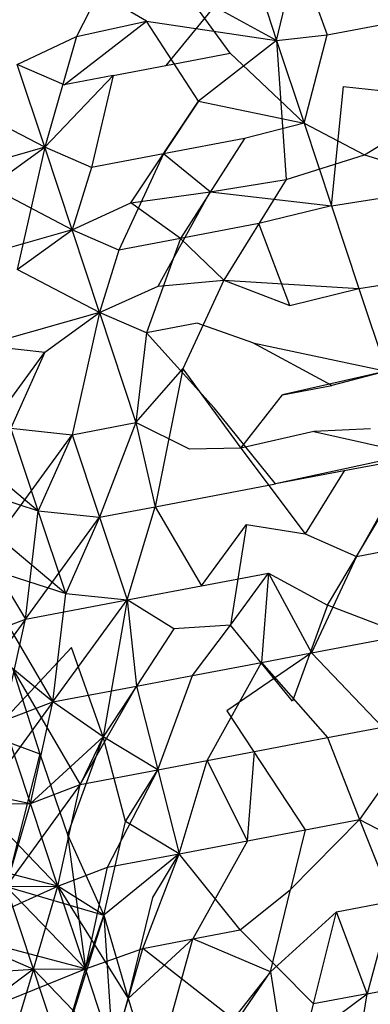
# Model space of a CAD drawing. Units: metres. Extents: x 3.8 to 14.6, y -3.5 to 4.7.
# Drawn here: x 5.3 to 5.3, y -1.9 to -1.9 of the extents above; entities that cross this region are included whole.
import ezdxf

# ---------------------------------------------------------------- set-up
doc = ezdxf.new("R2010")
doc.units = ezdxf.units.M
doc.layers.add('Edges', color=7, linetype='Continuous')

# ---------------------------------------------------------------- blocks, each defined once
blk = doc.blocks.new('marching band fr')
at = {"layer": 'Edges'}
for p, q in [((-2.90997235, -0.06125913), (-2.90999589, -0.0613048)), ((-2.90990423, -0.06126304), (-2.90988969, -0.06130692)), ((-2.90988969, -0.06130692), (-2.90987883, -0.06126035)), ((-2.90987883, -0.06126035), (-2.90986285, -0.06130396)), ((-2.90991425, -0.06131371), (-2.90994409, -0.06127273)), ((-2.90995873, -0.0612966), (-2.90998602, -0.06128069)), ((-2.90992276, -0.06128893), (-2.90994849, -0.06132021)), ((-2.90988969, -0.06130692), (-2.90992276, -0.06128893)), ((-2.91000238, -0.06133044), (-2.90995873, -0.0612966)), ((-2.90999589, -0.0613048), (-2.90995873, -0.0612966)), ((-2.90993116, -0.06133919), (-2.90995873, -0.0612966)), ((-2.90995873, -0.0612966), (-2.90988969, -0.06130692)), ((-2.90986285, -0.06130396), (-2.90979798, -0.06129164)), ((-2.91002718, -0.06131973), (-2.90999589, -0.0613048)), ((-2.90999589, -0.0613048), (-2.91001263, -0.06136361)), ((-2.90988969, -0.06130692), (-2.90993116, -0.06133919)), ((-2.90988969, -0.06130692), (-2.90986285, -0.06130396)), ((-2.90988969, -0.06130692), (-2.90987515, -0.06135081)), ((-2.90988969, -0.06130692), (-2.90988473, -0.06138074)), ((-2.90987515, -0.06135081), (-2.90986285, -0.06130396)), ((-2.90994849, -0.06132021), (-2.90991425, -0.06131371)), ((-2.90991425, -0.06131371), (-2.90987515, -0.06135081)), ((-2.91001263, -0.06136361), (-2.91002718, -0.06131973)), ((-2.91000238, -0.06133044), (-2.91002718, -0.06131973)), ((-2.90997645, -0.06132552), (-2.90994849, -0.06132021)), ((-2.91001263, -0.06136361), (-2.90997645, -0.06132552)), ((-2.90997645, -0.06132552), (-2.91000238, -0.06133044)), ((-2.90997645, -0.06132552), (-2.90998783, -0.06137432)), ((-2.9098606, -0.06139469), (-2.90985423, -0.06133134)), ((-2.90985423, -0.06133134), (-2.90979464, -0.06133765)), ((-2.90984309, -0.0613676), (-2.90979464, -0.06133765)), ((-2.91001263, -0.06136361), (-2.91005627, -0.06134067)), ((-2.90996694, -0.0613931), (-2.90993116, -0.06133919)), ((-2.90993116, -0.06133919), (-2.90994967, -0.06136708)), ((-2.90993116, -0.06133919), (-2.90987515, -0.06135081)), ((-2.90987515, -0.06135081), (-2.90990671, -0.06135893)), ((-2.90987515, -0.06135081), (-2.90984309, -0.0613676)), ((-2.90987515, -0.06135081), (-2.9098606, -0.06139469)), ((-2.90990671, -0.06135893), (-2.90994967, -0.06136708)), ((-2.90990671, -0.06135893), (-2.90994072, -0.06141201)), ((-2.91001263, -0.06136361), (-2.91007423, -0.06138105)), ((-2.91004173, -0.06138455), (-2.91001263, -0.06136361)), ((-2.91001263, -0.06136361), (-2.91002718, -0.06142842)), ((-2.90999809, -0.06140749), (-2.91001263, -0.06136361)), ((-2.90998783, -0.06137432), (-2.91001263, -0.06136361)), ((-2.90994967, -0.06136708), (-2.90998783, -0.06137432)), ((-2.90994967, -0.06136708), (-2.90997329, -0.06141819)), ((-2.90992486, -0.06138725), (-2.90994967, -0.06136708)), ((-2.90988473, -0.06138074), (-2.90984309, -0.0613676)), ((-2.90984309, -0.0613676), (-2.90979131, -0.06138366)), ((-2.90998783, -0.06137432), (-2.90999809, -0.06140749)), ((-2.90999809, -0.06140749), (-2.91004173, -0.06138455)), ((-2.90992486, -0.06138725), (-2.90988473, -0.06138074)), ((-2.90988473, -0.06138074), (-2.90991774, -0.06143422)), ((-2.9098606, -0.06139469), (-2.90979131, -0.06138366)), ((-2.90996694, -0.0613931), (-2.90992486, -0.06138725)), ((-2.9099525, -0.06143739), (-2.90992486, -0.06138725)), ((-2.90992486, -0.06138725), (-2.9098606, -0.06139469)), ((-2.90999809, -0.06140749), (-2.90996694, -0.0613931)), ((-2.90994072, -0.06141201), (-2.90996694, -0.0613931)), ((-2.9098606, -0.06139469), (-2.90989916, -0.06140413)), ((-2.9098606, -0.06139469), (-2.90984606, -0.06143857)), ((-2.90989916, -0.06140413), (-2.90994072, -0.06141201)), ((-2.90988279, -0.06144766), (-2.90989916, -0.06140413)), ((-2.90999809, -0.06140749), (-2.91005968, -0.06142494)), ((-2.91002718, -0.06142842), (-2.90999809, -0.06140749)), ((-2.90998355, -0.06145137), (-2.90999809, -0.06140749)), ((-2.90997329, -0.06141819), (-2.90999809, -0.06140749)), ((-2.90994072, -0.06141201), (-2.90997329, -0.06141819)), ((-2.90994072, -0.06141201), (-2.90995875, -0.06146208)), ((-2.90994072, -0.06141201), (-2.90991774, -0.06143422)), ((-2.90997329, -0.06141819), (-2.90998355, -0.06145137)), ((-2.90998355, -0.06145137), (-2.91002718, -0.06142842)), ((-2.90984606, -0.06143857), (-2.90978797, -0.06142967)), ((-2.90998355, -0.06145137), (-2.9099525, -0.06143739)), ((-2.9099525, -0.06143739), (-2.90991774, -0.06143422)), ((-2.90991774, -0.06143422), (-2.90993946, -0.06148129)), ((-2.90991774, -0.06143422), (-2.90988279, -0.06144766)), ((-2.90991774, -0.06143422), (-2.90984606, -0.06143857)), ((-2.90988279, -0.06144766), (-2.90984606, -0.06143857)), ((-2.90984606, -0.06143857), (-2.90983152, -0.06148245)), ((-2.90998355, -0.06145137), (-2.91004514, -0.06146882)), ((-2.91001264, -0.06147231), (-2.90998355, -0.06145137)), ((-2.90998355, -0.06145137), (-2.9099981, -0.06151619)), ((-2.90995875, -0.06146208), (-2.90998355, -0.06145137)), ((-2.90998355, -0.06145137), (-2.9099644, -0.06150979)), ((-2.90993178, -0.06145696), (-2.90995875, -0.06146208)), ((-2.90990235, -0.06146741), (-2.90993178, -0.06145696)), ((-2.90995875, -0.06146208), (-2.9099644, -0.06150979)), ((-2.90992284, -0.06150191), (-2.90995875, -0.06146208)), ((-2.91004514, -0.06146882), (-2.91001264, -0.06147231)), ((-2.90986041, -0.06149006), (-2.90990235, -0.06146741)), ((-2.90990235, -0.06146741), (-2.90983152, -0.06148245)), ((-2.91005199, -0.06152642), (-2.91001264, -0.06147231)), ((-2.91001264, -0.06147231), (-2.9100306, -0.0615127)), ((-2.9099644, -0.06150979), (-2.90993946, -0.06148129)), ((-2.90993946, -0.06148129), (-2.90995406, -0.06155447)), ((-2.90993946, -0.06148129), (-2.90990869, -0.06152335)), ((-2.90983152, -0.06148245), (-2.90988653, -0.06149501)), ((-2.90983152, -0.06148245), (-2.90986041, -0.06149006)), ((-2.90988653, -0.06149501), (-2.90986041, -0.06149006)), ((-2.90990869, -0.06152335), (-2.90988653, -0.06149501)), ((-2.90989026, -0.06154237), (-2.90992284, -0.06150191)), ((-2.9099981, -0.06151619), (-2.9099644, -0.06150979)), ((-2.9099644, -0.06150979), (-2.90998355, -0.06156007)), ((-2.9099644, -0.06150979), (-2.90995406, -0.06155447)), ((-2.90993591, -0.06152392), (-2.9099644, -0.06150979)), ((-2.91003744, -0.0615703), (-2.9099981, -0.06151619)), ((-2.9100306, -0.0615127), (-2.9099981, -0.06151619)), ((-2.91001605, -0.06155658), (-2.9100306, -0.0615127)), ((-2.9099981, -0.06151619), (-2.91001605, -0.06155658)), ((-2.9099981, -0.06151619), (-2.90998355, -0.06156007)), ((-2.90987005, -0.06151445), (-2.90990869, -0.06152335)), ((-2.90983992, -0.06151307), (-2.90987005, -0.06151445)), ((-2.90987005, -0.06151445), (-2.90981697, -0.06152634)), ((-2.91005199, -0.06152642), (-2.91001605, -0.06155658)), ((-2.90990869, -0.06152335), (-2.90993591, -0.06152392)), ((-2.90990869, -0.06152335), (-2.90987465, -0.06156881)), ((-2.90981697, -0.06152634), (-2.90989026, -0.06154237)), ((-2.9097813, -0.06152168), (-2.90985387, -0.06153546)), ((-2.90981697, -0.06152634), (-2.90984733, -0.06158086)), ((-2.91007837, -0.06153655), (-2.91001605, -0.06155658)), ((-2.90985387, -0.06153546), (-2.90989026, -0.06154237)), ((-2.90985387, -0.06153546), (-2.90987465, -0.06156881)), ((-2.90995406, -0.06155447), (-2.90989026, -0.06154237)), ((-2.91005898, -0.06155404), (-2.9100229, -0.06161418)), ((-2.9100229, -0.06161418), (-2.91001605, -0.06155658)), ((-2.91001605, -0.06155658), (-2.90998355, -0.06156007)), ((-2.91000151, -0.06160047), (-2.91001605, -0.06155658)), ((-2.90998355, -0.06156007), (-2.90995406, -0.06155447)), ((-2.90996901, -0.06160395), (-2.90995406, -0.06155447)), ((-2.90995406, -0.06155447), (-2.90992951, -0.06159646)), ((-2.90986274, -0.0616067), (-2.90983371, -0.061558)), ((-2.9100229, -0.06161418), (-2.90998355, -0.06156007)), ((-2.90998355, -0.06156007), (-2.91000151, -0.06160047)), ((-2.90998355, -0.06156007), (-2.90996901, -0.06160395)), ((-2.90992951, -0.06159646), (-2.90990566, -0.06156388)), ((-2.90990566, -0.06156388), (-2.90991419, -0.06161737)), ((-2.90990566, -0.06156388), (-2.90987465, -0.06156881)), ((-2.90984733, -0.06158086), (-2.90977796, -0.06156769)), ((-2.91003744, -0.0615703), (-2.91000151, -0.06160047)), ((-2.90987465, -0.06156881), (-2.90984733, -0.06158086)), ((-2.91006383, -0.06158043), (-2.91000151, -0.06160047)), ((-2.90984733, -0.06158086), (-2.90987117, -0.06163203)), ((-2.90992951, -0.06159646), (-2.909894, -0.06158972)), ((-2.90991419, -0.06161737), (-2.909894, -0.06158972)), ((-2.909894, -0.06158972), (-2.90989774, -0.06163707)), ((-2.909894, -0.06158972), (-2.90987117, -0.06163203)), ((-2.909894, -0.06158972), (-2.90986274, -0.0616067)), ((-2.91004418, -0.06159691), (-2.91000836, -0.06165806)), ((-2.90996901, -0.06160395), (-2.90992951, -0.06159646)), ((-2.9100229, -0.06161418), (-2.90996901, -0.06160395)), ((-2.91000836, -0.06165806), (-2.91000151, -0.06160047)), ((-2.91000836, -0.06165806), (-2.90996901, -0.06160395)), ((-2.91000151, -0.06160047), (-2.90996901, -0.06160395)), ((-2.90996901, -0.06160395), (-2.90998162, -0.06167669)), ((-2.90994428, -0.06161919), (-2.90996901, -0.06160395)), ((-2.90996901, -0.06160395), (-2.90996406, -0.06164966)), ((-2.90986274, -0.0616067), (-2.90988136, -0.0616577)), ((-2.90982132, -0.06162257), (-2.90986274, -0.0616067)), ((-2.9100229, -0.06161418), (-2.91006225, -0.06166829)), ((-2.91004929, -0.06162431), (-2.9100229, -0.06161418)), ((-2.91003474, -0.0616682), (-2.9100229, -0.06161418)), ((-2.90994428, -0.06161919), (-2.90996406, -0.06164966)), ((-2.90991419, -0.06161737), (-2.90994428, -0.06161919)), ((-2.9099343, -0.06164401), (-2.90991419, -0.06161737)), ((-2.90988136, -0.0616577), (-2.90991419, -0.06161737)), ((-2.91000836, -0.06165806), (-2.91004929, -0.06162431)), ((-2.90987117, -0.06163203), (-2.90982132, -0.06162257)), ((-2.90999844, -0.06162921), (-2.91003474, -0.0616682)), ((-2.90998162, -0.06167669), (-2.90999844, -0.06162921)), ((-2.90987117, -0.06163203), (-2.90991617, -0.06166283)), ((-2.90989774, -0.06163707), (-2.90987117, -0.06163203)), ((-2.90987117, -0.06163203), (-2.90983355, -0.06167153)), ((-2.91002961, -0.06164067), (-2.90999382, -0.06170195)), ((-2.91002961, -0.06164067), (-2.91001532, -0.06168558)), ((-2.9099343, -0.06164401), (-2.90989774, -0.06163707)), ((-2.90992658, -0.06168919), (-2.90989774, -0.06163707)), ((-2.90989774, -0.06163707), (-2.90986266, -0.06167705)), ((-2.90996406, -0.06164966), (-2.9099343, -0.06164401)), ((-2.90995272, -0.06169415), (-2.9099343, -0.06164401)), ((-2.91000836, -0.06165806), (-2.90996406, -0.06164966)), ((-2.90999382, -0.06170195), (-2.90996406, -0.06164966)), ((-2.90996406, -0.06164966), (-2.90998162, -0.06167669)), ((-2.90996406, -0.06164966), (-2.90995272, -0.06169415)), ((-2.91000836, -0.06165806), (-2.91004771, -0.06171217)), ((-2.91003474, -0.0616682), (-2.91000836, -0.06165806)), ((-2.9100202, -0.06171206), (-2.91000836, -0.06165806)), ((-2.90998162, -0.06167669), (-2.91000836, -0.06165806)), ((-2.90991617, -0.06166283), (-2.90987455, -0.06172595)), ((-2.90980802, -0.06166668), (-2.90984577, -0.06172049)), ((-2.91006225, -0.06166829), (-2.91001532, -0.06168558)), ((-2.9100202, -0.06171206), (-2.91003474, -0.0616682)), ((-2.90986266, -0.06167705), (-2.90983355, -0.06167153)), ((-2.90998162, -0.06167669), (-2.9100202, -0.06171206)), ((-2.90998162, -0.06167669), (-2.91000052, -0.06172844)), ((-2.90998162, -0.06167669), (-2.90999382, -0.06170195)), ((-2.90996982, -0.06172159), (-2.90998162, -0.06167669)), ((-2.90995272, -0.06169415), (-2.90998162, -0.06167669)), ((-2.90990147, -0.06168442), (-2.90986266, -0.06167705)), ((-2.90986266, -0.06167705), (-2.90984577, -0.06172049)), ((-2.91001532, -0.06168558), (-2.91003316, -0.06175606)), ((-2.91001532, -0.06168558), (-2.91000052, -0.06172844)), ((-2.90992658, -0.06168919), (-2.90990147, -0.06168442)), ((-2.90990521, -0.06173177), (-2.90990147, -0.06168442)), ((-2.90995272, -0.06169415), (-2.90992658, -0.06168919)), ((-2.90994138, -0.06173864), (-2.90992658, -0.06168919)), ((-2.90990521, -0.06173177), (-2.90992658, -0.06168919)), ((-2.90999382, -0.06170195), (-2.90995272, -0.06169415)), ((-2.90997928, -0.06174583), (-2.90995272, -0.06169415)), ((-2.90996982, -0.06172159), (-2.90995272, -0.06169415)), ((-2.90995272, -0.06169415), (-2.90994138, -0.06173864)), ((-2.91007392, -0.06170073), (-2.9100202, -0.06171206)), ((-2.90999382, -0.06170195), (-2.91003316, -0.06175606)), ((-2.9100202, -0.06171206), (-2.90999382, -0.06170195)), ((-2.91000566, -0.06175594), (-2.90999382, -0.06170195)), ((-2.91004771, -0.06171217), (-2.9100202, -0.06171206)), ((-2.91004771, -0.06171217), (-2.91000566, -0.06175594)), ((-2.91003316, -0.06175606), (-2.9100202, -0.06171206)), ((-2.91000566, -0.06175594), (-2.9100202, -0.06171206)), ((-2.90998132, -0.06177122), (-2.90996982, -0.06172159)), ((-2.90994138, -0.06173864), (-2.90996982, -0.06172159)), ((-2.90988228, -0.0617577), (-2.90984577, -0.06172049)), ((-2.90987455, -0.06172595), (-2.90984577, -0.06172049)), ((-2.90984577, -0.06172049), (-2.90981676, -0.06173561)), ((-2.90984577, -0.06172049), (-2.90982846, -0.06176385)), ((-2.91000052, -0.06172844), (-2.90998132, -0.06177122)), ((-2.91000052, -0.06172844), (-2.90999111, -0.06179983)), ((-2.90990521, -0.06173177), (-2.90987455, -0.06172595)), ((-2.90987455, -0.06172595), (-2.90988228, -0.0617577)), ((-2.90994138, -0.06173864), (-2.90990521, -0.06173177)), ((-2.90990521, -0.06173177), (-2.90993414, -0.06178391)), ((-2.91000566, -0.06175594), (-2.91007483, -0.06173787)), ((-2.90994138, -0.06173864), (-2.90998132, -0.06177122)), ((-2.90997928, -0.06174583), (-2.90994138, -0.06173864)), ((-2.90996058, -0.06178892), (-2.90994138, -0.06173864)), ((-2.90995529, -0.06176196), (-2.90994138, -0.06173864)), ((-2.90990895, -0.06177912), (-2.90994138, -0.06173864)), ((-2.91000566, -0.06175594), (-2.90997928, -0.06174583)), ((-2.90999111, -0.06179983), (-2.90997928, -0.06174583)), ((-2.91006178, -0.06178111), (-2.91000566, -0.06175594)), ((-2.91003316, -0.06175606), (-2.91000566, -0.06175594)), ((-2.91001862, -0.06179994), (-2.91003316, -0.06175606)), ((-2.91003316, -0.06175606), (-2.90999111, -0.06179983)), ((-2.91003316, -0.06175606), (-2.90998132, -0.06177122)), ((-2.91001862, -0.06179994), (-2.91000566, -0.06175594)), ((-2.90999111, -0.06179983), (-2.91000566, -0.06175594)), ((-2.90998132, -0.06177122), (-2.91000566, -0.06175594)), ((-2.91000566, -0.06175594), (-2.9099684, -0.0618156)), ((-2.9099684, -0.0618156), (-2.90995529, -0.06176196)), ((-2.90990895, -0.06177912), (-2.90988228, -0.0617577)), ((-2.90989288, -0.06180132), (-2.90988228, -0.0617577)), ((-2.909858, -0.06176946), (-2.90982846, -0.06176385)), ((-2.90982846, -0.06176385), (-2.9098417, -0.061813)), ((-2.90998132, -0.06177122), (-2.91000408, -0.06184382)), ((-2.90999111, -0.06179983), (-2.90998132, -0.06177122)), ((-2.90998132, -0.06177122), (-2.9099684, -0.0618156)), ((-2.90998132, -0.06177122), (-2.90997657, -0.06184371)), ((-2.909858, -0.06176946), (-2.90989288, -0.06180132)), ((-2.90987023, -0.06181842), (-2.909858, -0.06176946)), ((-2.9098417, -0.061813), (-2.909858, -0.06176946)), ((-2.91006178, -0.06178111), (-2.91001862, -0.06179994)), ((-2.90999111, -0.06179983), (-2.91006178, -0.06178111)), ((-2.90993414, -0.06178391), (-2.90990895, -0.06177912)), ((-2.90987023, -0.06181842), (-2.90990895, -0.06177912)), ((-2.9099684, -0.0618156), (-2.90993414, -0.06178391)), ((-2.90996058, -0.06178892), (-2.90993414, -0.06178391)), ((-2.90994776, -0.06183313), (-2.90993414, -0.06178391)), ((-2.90989288, -0.06180132), (-2.90993414, -0.06178391)), ((-2.90999111, -0.06179983), (-2.90996058, -0.06178892)), ((-2.90997657, -0.06184371), (-2.90996058, -0.06178892)), ((-2.90991268, -0.06182648), (-2.90996058, -0.06178892)), ((-2.91009336, -0.06180486), (-2.91001862, -0.06179994)), ((-2.91005018, -0.0618237), (-2.90999111, -0.06179983)), ((-2.91001862, -0.06179994), (-2.91005018, -0.0618237)), ((-2.91001862, -0.06179994), (-2.91003864, -0.06186628)), ((-2.91001862, -0.06179994), (-2.90999111, -0.06179983)), ((-2.91000408, -0.06184382), (-2.91001862, -0.06179994)), ((-2.91001862, -0.06179994), (-2.90997657, -0.06184371)), ((-2.91000408, -0.06184382), (-2.90999111, -0.06179983)), ((-2.90997657, -0.06184371), (-2.90999111, -0.06179983)), ((-2.90992621, -0.06184999), (-2.90989288, -0.06180132)), ((-2.90989288, -0.06180132), (-2.90991268, -0.06182648)), ((-2.90989288, -0.06180132), (-2.90988246, -0.06186738)), ((-2.9098417, -0.061813), (-2.90980088, -0.06180526)), ((-2.90988044, -0.06184191), (-2.9098417, -0.061813)), ((-2.9098417, -0.061813), (-2.90987023, -0.06181842)), ((-2.90985297, -0.06188215), (-2.9098417, -0.061813)), ((-2.9099684, -0.0618156), (-2.90998954, -0.0618877)), ((-2.90997657, -0.06184371), (-2.9099684, -0.0618156)), ((-2.9099684, -0.0618156), (-2.90995501, -0.06185935)), ((-2.90988246, -0.06186738), (-2.90987023, -0.06181842))]:
    blk.add_line(p, q, dxfattribs=at)

msp = doc.modelspace()

# ---------------------------------------------------------------- block references
msp.add_blockref('marching band fr', (8.16878553, -1.80701252))

doc.saveas('drawing.dxf')
